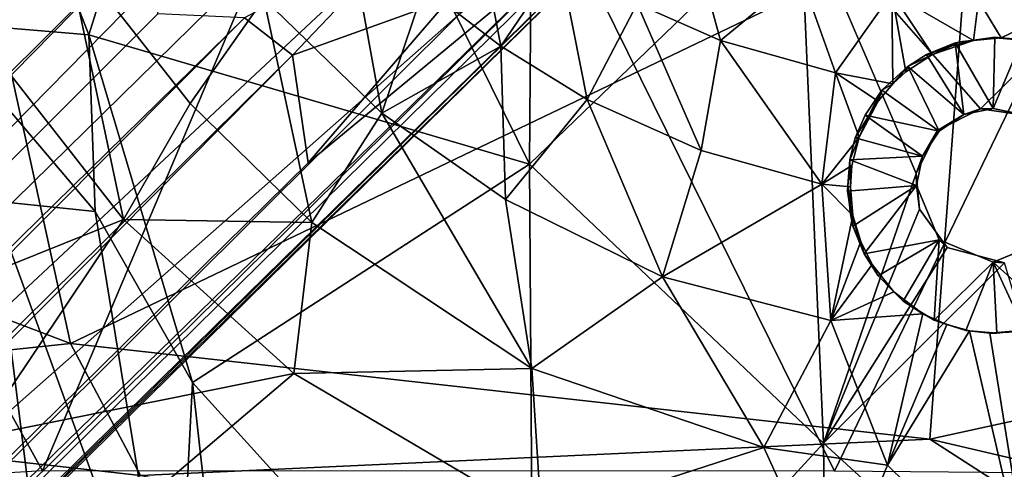
# Model space of a CAD drawing. Units: inches. Extents: x -15.8 to 14.7, y -14.7 to 15.4.
# Drawn here: x -1.7 to 0, y -2.2 to -1.4 of the extents above; entities that cross this region are included whole.
import ezdxf

# ---------------------------------------------------------------- set-up
doc = ezdxf.new("R2010")
doc.units = ezdxf.units.IN
doc.header["$MEASUREMENT"] = 0
for name, color, linetype in [('SEAT-BASESUPPORT', 5, 'Continuous'), ('SEAT-FABRIC', 5, 'Continuous'), ('SEAT-LEG', 5, 'Continuous'), ('SEAT-SHELL', 5, 'Continuous')]:
    doc.layers.add(name, color=color, linetype=linetype)

msp = doc.modelspace()

# ---------------------------------------------------------------- linework, layer by layer
at = {"layer": 'SEAT-BASESUPPORT'}
for points in [[(-1.7611, -0.8814, 10.7217), (-1.5389, -1.4527, 10.7442), (-1.2941, -0.6752, 10.7285)], [(-1.2941, -0.6752, 10.7285), (-1.5389, -1.4527, 10.7442), (-0.8033, -1.6681, 10.7855)], [(-0.7979, -0.9274, 10.7595), (-1.2941, -0.6752, 10.7285), (-0.8033, -1.6681, 10.7855)], [(-2.011, -0.8766, 10.5219), (-1.5776, -1.3028, 10.5266), (-1.7361, -1.4343, 10.5431)], [(-1.7971, -1.4309, 10.7439), (-1.5389, -1.4527, 10.7442), (-1.7611, -0.8814, 10.7217)], [(-0.7979, -0.9274, 10.7595), (-0.8033, -1.6681, 10.7855), (-0.3518, -1.233, 10.7999)], [(-0.8511, -1.4716, 10.4278), (-0.9794, -1.3733, 10.4142), (-0.8996, -1.2184, 10.28)], [(-0.7535, -1.3271, 10.2974), (-0.8511, -1.4716, 10.4278), (-0.8996, -1.2184, 10.28)], [(-1.0498, -1.5832, 10.511), (-1.2469, -1.3919, 10.4925), (-1.1112, -1.2457, 10.4001)], [(-0.9794, -1.3733, 10.4142), (-1.0498, -1.5832, 10.511), (-1.1112, -1.2457, 10.4001)], [(-0.3518, -1.233, 10.7999), (-0.8033, -1.6681, 10.7855), (-0.313, -2.133, 10.8457)], [(0.2864, -1.2431, 10.86), (-0.3518, -1.233, 10.7999), (-0.051, -1.5762, 10.8403)], [(-0.3518, -1.233, 10.7999), (-0.313, -2.133, 10.8457), (-0.1585, -1.6839, 10.8355)], [(-0.051, -1.5762, 10.8403), (0.0252, -1.5869, 10.848), (0.2864, -1.2431, 10.86)], [(-0.4847, -1.4619, 10.3278), (-0.6237, -1.401, 10.3125), (-0.5319, -1.289, 10.1455)], [(-0.3514, -1.3522, 10.1661), (-0.4847, -1.4619, 10.3278), (-0.5319, -1.289, 10.1455)], [(-1.7361, -1.4343, 10.5431), (-1.5776, -1.3028, 10.5266), (-1.481, -1.7607, 10.5635)], [(-1.3696, -1.5669, 10.5439), (-1.5776, -1.3028, 10.5266), (-1.2469, -1.3919, 10.4925)], [(-1.3696, -1.5669, 10.5439), (-1.481, -1.7607, 10.5635), (-1.5776, -1.3028, 10.5266)], [(-0.7073, -1.5605, 10.4428), (-0.8511, -1.4716, 10.4278), (-0.7535, -1.3271, 10.2974)], [(-0.6237, -1.401, 10.3125), (-0.7073, -1.5605, 10.4428), (-0.7535, -1.3271, 10.2974)], [(-0.2932, -1.5159, 10.3478), (-0.4847, -1.4619, 10.3278), (-0.3514, -1.3522, 10.1661)], [(-0.1989, -1.3834, 10.1815), (-0.2932, -1.5159, 10.3478), (-0.3514, -1.3522, 10.1661)], [(-0.8511, -1.4716, 10.4278), (-1.0498, -1.5832, 10.511), (-0.9794, -1.3733, 10.4142)], [(-1.1666, -1.7652, 10.5612), (-1.3696, -1.5669, 10.5439), (-1.2469, -1.3919, 10.4925)], [(-1.0498, -1.5832, 10.511), (-1.1666, -1.7652, 10.5612), (-1.2469, -1.3919, 10.4925)], [(-0.1989, -1.3834, 10.1815), (-0.1972, -1.5344, 10.3596), (-0.2932, -1.5159, 10.3478)], [(-0.131, -1.4854, 10.3114), (-0.1989, -1.3834, 10.1815), (-0.0625, -1.4619, 10.2869)], [(-0.1757, -1.5141, 10.3405), (-0.1989, -1.3834, 10.1815), (-0.131, -1.4854, 10.3114)], [(-0.0543, -1.3956, 10.1968), (-0.0625, -1.4619, 10.2869), (-0.1989, -1.3834, 10.1815)], [(-0.1972, -1.5344, 10.3596), (-0.1989, -1.3834, 10.1815), (-0.1757, -1.5141, 10.3405)], [(-0.0625, -1.4619, 10.2869), (-0.0543, -1.3956, 10.1968), (-0.0167, -1.4575, 10.2852)], [(0.1262, -1.3883, 10.2122), (-0.0167, -1.4575, 10.2852), (-0.0543, -1.3956, 10.1968)], [(-0.0167, -1.4575, 10.2852), (0.1262, -1.3883, 10.2122), (0.0402, -1.4638, 10.2999)], [(-0.5173, -1.6453, 10.4621), (-0.7073, -1.5605, 10.4428), (-0.6237, -1.401, 10.3125)], [(-0.4847, -1.4619, 10.3278), (-0.5173, -1.6453, 10.4621), (-0.6237, -1.401, 10.3125)], [(-1.481, -1.7607, 10.5635), (-1.8231, -1.8975, 10.5639), (-1.7361, -1.4343, 10.5431)], [(-1.7971, -1.4309, 10.7439), (-1.5284, -1.7473, 10.7588), (-1.5389, -1.4527, 10.7442)], [(-1.7971, -1.4309, 10.7439), (-1.6999, -1.7296, 10.7592), (-1.5284, -1.7473, 10.7588)], [(-0.8033, -1.6681, 10.7855), (-1.5389, -1.4527, 10.7442), (-1.3657, -2.0319, 10.7786)], [(-1.5284, -1.7473, 10.7588), (-1.3657, -2.0319, 10.7786), (-1.5389, -1.4527, 10.7442)], [(-0.316, -1.7018, 10.4824), (-0.5173, -1.6453, 10.4621), (-0.4847, -1.4619, 10.3278)], [(-0.2932, -1.5159, 10.3478), (-0.316, -1.7018, 10.4824), (-0.4847, -1.4619, 10.3278)], [(-0.0984, -1.4712, 10.3219), (-0.131, -1.4854, 10.3114), (-0.0625, -1.4619, 10.2869)], [(-0.0625, -1.4619, 10.2869), (-0.0858, -1.4642, 10.6338), (-0.0984, -1.4712, 10.3219)], [(-0.0932, -1.4661, 10.6748), (-0.0269, -1.4565, 10.6765), (-0.0297, -1.5757, 10.7859)], [(-0.0932, -1.4661, 10.6748), (-0.0261, -1.4576, 10.6487), (-0.0269, -1.4565, 10.6765)], [(-0.0261, -1.4576, 10.6487), (-0.0858, -1.4642, 10.6338), (-0.0167, -1.4575, 10.2852)], [(-0.0625, -1.4619, 10.2869), (-0.0167, -1.4575, 10.2852), (-0.0858, -1.4642, 10.6338)], [(-0.0269, -1.4565, 10.6765), (0.0178, -1.4617, 10.6779), (-0.0297, -1.5757, 10.7859)], [(0.0192, -1.5854, 10.7872), (-0.0297, -1.5757, 10.7859), (0.0178, -1.4617, 10.6779)], [(-0.0269, -1.4565, 10.6765), (-0.0261, -1.4576, 10.6487), (0.0178, -1.4617, 10.6779)], [(-0.0167, -1.4575, 10.2852), (0.0178, -1.4617, 10.6779), (-0.0261, -1.4576, 10.6487)], [(0.0178, -1.4617, 10.6779), (-0.0167, -1.4575, 10.2852), (0.0238, -1.4611, 10.3255)], [(-0.0167, -1.4575, 10.2852), (0.0402, -1.4638, 10.2999), (0.0238, -1.4611, 10.3255)], [(-0.8438, -1.7269, 10.5304), (-1.0498, -1.5832, 10.511), (-0.8511, -1.4716, 10.4278)], [(-0.7073, -1.5605, 10.4428), (-0.8438, -1.7269, 10.5304), (-0.8511, -1.4716, 10.4278)], [(-0.0984, -1.4712, 10.3219), (-0.0858, -1.4642, 10.6338), (-0.141, -1.4856, 10.6737)], [(-0.141, -1.4856, 10.6737), (-0.0932, -1.4661, 10.6748), (-0.0787, -1.5854, 10.7846)], [(-0.0984, -1.4712, 10.3219), (-0.141, -1.4856, 10.6737), (-0.131, -1.4854, 10.3114)], [(-0.0297, -1.5757, 10.7859), (-0.0787, -1.5854, 10.7846), (-0.0932, -1.4661, 10.6748)], [(-0.131, -1.4854, 10.3114), (-0.1725, -1.5053, 10.6731), (-0.1757, -1.5141, 10.3405)], [(-0.131, -1.4854, 10.3114), (-0.141, -1.4856, 10.6737), (-0.1725, -1.5053, 10.6731)], [(-0.1725, -1.5053, 10.6731), (-0.141, -1.4856, 10.6737), (-0.0787, -1.5854, 10.7846)], [(-0.2157, -1.545, 10.6716), (-0.1725, -1.5053, 10.6731), (-0.1202, -1.6132, 10.7835)], [(-0.1725, -1.5053, 10.6731), (-0.2157, -1.545, 10.6716), (-0.1972, -1.5344, 10.3596)], [(-0.1757, -1.5141, 10.3405), (-0.1725, -1.5053, 10.6731), (-0.1972, -1.5344, 10.3596)], [(-0.0787, -1.5854, 10.7846), (-0.1202, -1.6132, 10.7835), (-0.1725, -1.5053, 10.6731)], [(-0.2932, -1.5159, 10.3478), (-0.2537, -1.6235, 10.4332), (-0.316, -1.7018, 10.4824)], [(-0.2215, -1.563, 10.3866), (-0.2932, -1.5159, 10.3478), (-0.1972, -1.5344, 10.3596)], [(-0.2537, -1.6235, 10.4332), (-0.2932, -1.5159, 10.3478), (-0.2215, -1.563, 10.3866)], [(-0.1972, -1.5344, 10.3596), (-0.2157, -1.545, 10.6716), (-0.2215, -1.563, 10.3866)], [(-0.5814, -1.8558, 10.555), (-0.8438, -1.7269, 10.5304), (-0.7073, -1.5605, 10.4428)], [(-0.5173, -1.6453, 10.4621), (-0.5814, -1.8558, 10.555), (-0.7073, -1.5605, 10.4428)], [(-0.2157, -1.545, 10.6716), (-0.2436, -1.5867, 10.6713), (-0.2381, -1.5885, 10.4359)], [(-0.2436, -1.5867, 10.6713), (-0.2157, -1.545, 10.6716), (-0.1202, -1.6132, 10.7835)], [(-0.2215, -1.563, 10.3866), (-0.2157, -1.545, 10.6716), (-0.2381, -1.5885, 10.4359)], [(-1.1666, -1.7652, 10.5612), (-1.481, -1.7607, 10.5635), (-1.3696, -1.5669, 10.5439)], [(-0.2215, -1.563, 10.3866), (-0.2381, -1.5885, 10.4359), (-0.2537, -1.6235, 10.4332)], [(-0.051, -1.5762, 10.8403), (-0.1228, -1.6119, 10.8353), (-0.0787, -1.5854, 10.7846)], [(-0.0787, -1.5854, 10.7846), (-0.0297, -1.5757, 10.7859), (-0.051, -1.5762, 10.8403)], [(0.0252, -1.5869, 10.848), (-0.051, -1.5762, 10.8403), (-0.0297, -1.5757, 10.7859)], [(-0.0297, -1.5757, 10.7859), (0.0192, -1.5854, 10.7872), (0.0252, -1.5869, 10.848)], [(-0.7997, -2.0089, 10.5935), (-1.1666, -1.7652, 10.5612), (-1.0498, -1.5832, 10.511)], [(-0.8438, -1.7269, 10.5304), (-0.7997, -2.0089, 10.5935), (-1.0498, -1.5832, 10.511)], [(-0.2381, -1.5885, 10.4359), (-0.2436, -1.5867, 10.6713), (-0.2599, -1.6246, 10.6705)], [(-0.2599, -1.6246, 10.6705), (-0.2436, -1.5867, 10.6713), (-0.1479, -1.6547, 10.7828)], [(-0.2381, -1.5885, 10.4359), (-0.2599, -1.6246, 10.6705), (-0.2537, -1.6235, 10.4332)], [(-0.1202, -1.6132, 10.7835), (-0.1479, -1.6547, 10.7828), (-0.2436, -1.5867, 10.6713)], [(-0.1202, -1.6132, 10.7835), (-0.0787, -1.5854, 10.7846), (-0.1228, -1.6119, 10.8353)], [(-0.2656, -1.6705, 10.464), (-0.316, -1.7018, 10.4824), (-0.2537, -1.6235, 10.4332)], [(-0.2537, -1.6235, 10.4332), (-0.2599, -1.6246, 10.6705), (-0.2691, -1.6609, 10.6706)], [(-0.2691, -1.6609, 10.6706), (-0.2599, -1.6246, 10.6705), (-0.1479, -1.6547, 10.7828)], [(-0.1228, -1.6119, 10.8353), (-0.1585, -1.6839, 10.8355), (-0.1479, -1.6547, 10.7828)], [(-0.1479, -1.6547, 10.7828), (-0.1202, -1.6132, 10.7835), (-0.1228, -1.6119, 10.8353)], [(-0.316, -1.7018, 10.4824), (-0.5814, -1.8558, 10.555), (-0.5173, -1.6453, 10.4621)], [(-0.1479, -1.6547, 10.7828), (-0.1576, -1.7036, 10.7825), (-0.2691, -1.6609, 10.6706)], [(-0.1576, -1.7036, 10.7825), (-0.1479, -1.6547, 10.7828), (-0.1585, -1.6839, 10.8355)], [(-0.797, -2.6594, 10.8467), (-0.8033, -1.6681, 10.7855), (-1.3657, -2.0319, 10.7786)], [(-0.8033, -1.6681, 10.7855), (-0.797, -2.6594, 10.8467), (-0.313, -2.133, 10.8457)], [(-0.2681, -1.7063, 10.4854), (-0.316, -1.7018, 10.4824), (-0.2656, -1.6705, 10.464)], [(-0.2729, -1.7132, 10.6702), (-0.2723, -1.7036, 10.6495), (-0.2691, -1.6609, 10.6706)], [(-0.1576, -1.7036, 10.7825), (-0.2729, -1.7132, 10.6702), (-0.2691, -1.6609, 10.6706)], [(-0.1528, -1.7434, 10.8389), (-0.1585, -1.6839, 10.8355), (-0.313, -2.133, 10.8457)], [(-0.1576, -1.7036, 10.7825), (-0.1585, -1.6839, 10.8355), (-0.1528, -1.7434, 10.8389)], [(-0.3008, -1.9287, 10.5812), (-0.5814, -1.8558, 10.555), (-0.316, -1.7018, 10.4824)], [(-0.316, -1.7018, 10.4824), (-0.2643, -1.7539, 10.5111), (-0.3008, -1.9287, 10.5812)], [(-0.2643, -1.7539, 10.5111), (-0.316, -1.7018, 10.4824), (-0.2681, -1.7063, 10.4854)], [(-0.2642, -1.7717, 10.6701), (-0.2729, -1.7132, 10.6702), (-0.1576, -1.7036, 10.7825)], [(-0.2642, -1.7717, 10.6701), (-0.2723, -1.7036, 10.6495), (-0.2729, -1.7132, 10.6702)], [(-0.2686, -1.7482, 10.6464), (-0.2723, -1.7036, 10.6495), (-0.2642, -1.7717, 10.6701)], [(-0.2643, -1.7539, 10.5111), (-0.2681, -1.7063, 10.4854), (-0.2686, -1.7482, 10.6464)], [(-0.2449, -1.8177, 10.6712), (-0.2642, -1.7717, 10.6701), (-0.1576, -1.7036, 10.7825)], [(-0.1576, -1.7036, 10.7825), (-0.1202, -1.7941, 10.7835), (-0.2449, -1.8177, 10.6712)], [(-1.6999, -1.7296, 10.7592), (-1.8614, -2.2791, 10.8081), (-1.5336, -3.0512, 10.8508)], [(-1.6999, -1.7296, 10.7592), (-1.5336, -3.0512, 10.8508), (-1.3939, -2.5695, 10.8135)], [(-1.6999, -1.7296, 10.7592), (-1.3939, -2.5695, 10.8135), (-1.5284, -1.7473, 10.7588)], [(-0.5814, -1.8558, 10.555), (-0.7997, -2.0089, 10.5935), (-0.8438, -1.7269, 10.5304)], [(-1.5284, -1.7473, 10.7588), (-1.3939, -2.5695, 10.8135), (-1.3657, -2.0319, 10.7786)], [(-0.1066, -1.8071, 10.8462), (-0.1528, -1.7434, 10.8389), (-0.313, -2.133, 10.8457)], [(-0.2509, -1.7973, 10.5322), (-0.3008, -1.9287, 10.5812), (-0.2643, -1.7539, 10.5111)], [(-0.2643, -1.7539, 10.5111), (-0.2686, -1.7482, 10.6464), (-0.2509, -1.7973, 10.5322)], [(-0.2686, -1.7482, 10.6464), (-0.2642, -1.7717, 10.6701), (-0.2509, -1.7973, 10.5322)], [(-1.8231, -1.8975, 10.5639), (-1.481, -1.7607, 10.5635), (-1.7243, -2.1232, 10.5783)], [(-1.197, -2.0169, 10.5869), (-1.7243, -2.1232, 10.5783), (-1.481, -1.7607, 10.5635)], [(-1.481, -1.7607, 10.5635), (-1.1666, -1.7652, 10.5612), (-1.197, -2.0169, 10.5869)], [(-0.7997, -2.0089, 10.5935), (-1.197, -2.0169, 10.5869), (-1.1666, -1.7652, 10.5612)], [(-0.2509, -1.7973, 10.5322), (-0.2642, -1.7717, 10.6701), (-0.2449, -1.8177, 10.6712)], [(-0.011, -1.8329, 10.8565), (-0.1066, -1.8071, 10.8462), (-0.313, -2.133, 10.8457)], [(-0.232, -1.8355, 10.5495), (-0.3008, -1.9287, 10.5812), (-0.2509, -1.7973, 10.5322)], [(-0.2509, -1.7973, 10.5322), (-0.2449, -1.8177, 10.6712), (-0.232, -1.8355, 10.5495)], [(-0.2219, -1.8543, 10.6714), (-0.2449, -1.8177, 10.6712), (-0.1202, -1.7941, 10.7835)], [(-0.1801, -1.8968, 10.6728), (-0.2219, -1.8543, 10.6714), (-0.1202, -1.7941, 10.7835)], [(-0.1285, -1.9285, 10.6738), (-0.1801, -1.8968, 10.6728), (-0.1202, -1.7941, 10.7835)], [(-0.1202, -1.7941, 10.7835), (-0.0297, -1.8316, 10.7859), (-0.1285, -1.9285, 10.6738)], [(-0.0297, -1.8316, 10.7859), (0.0607, -1.7941, 10.7883), (0.0765, -1.9276, 10.6793)], [(-0.2449, -1.8177, 10.6712), (-0.2219, -1.8543, 10.6714), (-0.232, -1.8355, 10.5495)], [(-0.313, -2.133, 10.8457), (0.2298, -2.629, 10.9297), (-0.011, -1.8329, 10.8565)], [(-0.1955, -1.8811, 10.5697), (-0.3008, -1.9287, 10.5812), (-0.232, -1.8355, 10.5495)], [(-0.232, -1.8355, 10.5495), (-0.2219, -1.8543, 10.6714), (-0.1955, -1.8811, 10.5697)], [(-0.0754, -1.9453, 10.6756), (-0.1285, -1.9285, 10.6738), (-0.0297, -1.8316, 10.7859)], [(-0.0236, -1.95, 10.6765), (-0.0754, -1.9453, 10.6756), (-0.0297, -1.8316, 10.7859)], [(0.0765, -1.9276, 10.6793), (0.0225, -1.945, 10.6779), (-0.0297, -1.8316, 10.7859)], [(0.0225, -1.945, 10.6779), (-0.0236, -1.95, 10.6765), (-0.0297, -1.8316, 10.7859)], [(-0.4126, -2.1402, 10.6284), (-0.7997, -2.0089, 10.5935), (-0.5814, -1.8558, 10.555)], [(-0.3008, -1.9287, 10.5812), (-0.4126, -2.1402, 10.6284), (-0.5814, -1.8558, 10.555)], [(-0.2219, -1.8543, 10.6714), (-0.1801, -1.8968, 10.6728), (-0.1955, -1.8811, 10.5697)], [(-0.147, -1.9175, 10.5862), (-0.3008, -1.9287, 10.5812), (-0.1955, -1.8811, 10.5697)], [(-0.1955, -1.8811, 10.5697), (-0.1801, -1.8968, 10.6728), (-0.147, -1.9175, 10.5862)], [(-0.1801, -1.8968, 10.6728), (-0.1285, -1.9285, 10.6738), (-0.147, -1.9175, 10.5862)], [(-0.3008, -1.9287, 10.5812), (-0.147, -1.9175, 10.5862), (-0.206, -2.1697, 10.6474)], [(-0.1074, -1.9356, 10.5953), (-0.206, -2.1697, 10.6474), (-0.147, -1.9175, 10.5862)], [(-0.147, -1.9175, 10.5862), (-0.1285, -1.9285, 10.6738), (-0.1074, -1.9356, 10.5953)], [(-0.3008, -1.9287, 10.5812), (-0.206, -2.1697, 10.6474), (-0.4126, -2.1402, 10.6284)], [(-0.0694, -1.946, 10.6024), (-0.206, -2.1697, 10.6474), (-0.1074, -1.9356, 10.5953)], [(-0.1074, -1.9356, 10.5953), (-0.1285, -1.9285, 10.6738), (-0.0754, -1.9453, 10.6756)], [(-0.1074, -1.9356, 10.5953), (-0.0754, -1.9453, 10.6756), (-0.0694, -1.946, 10.6024)], [(-0.206, -2.1697, 10.6474), (-0.0694, -1.946, 10.6024), (0.0388, -2.4098, 10.6975)], [(-0.0236, -1.95, 10.6765), (-0.0352, -1.9498, 10.6066), (-0.0754, -1.9453, 10.6756)], [(-0.0352, -1.9498, 10.6066), (-0.0694, -1.946, 10.6024), (-0.0754, -1.9453, 10.6756)], [(-0.0352, -1.9498, 10.6066), (0.0388, -2.4098, 10.6975), (-0.0694, -1.946, 10.6024)], [(0.0067, -1.9478, 10.61), (-0.0352, -1.9498, 10.6066), (0.0225, -1.945, 10.6779)], [(-0.0236, -1.95, 10.6765), (0.0225, -1.945, 10.6779), (-0.0352, -1.9498, 10.6066)], [(0.0067, -1.9478, 10.61), (0.0388, -2.4098, 10.6975), (-0.0352, -1.9498, 10.6066)], [(-1.7243, -2.1232, 10.5783), (-1.197, -2.0169, 10.5869), (-1.598, -2.3569, 10.595)], [(-0.7834, -2.2604, 10.6225), (-1.598, -2.3569, 10.595), (-1.197, -2.0169, 10.5869)], [(-1.197, -2.0169, 10.5869), (-0.7997, -2.0089, 10.5935), (-0.7834, -2.2604, 10.6225)], [(-0.4126, -2.1402, 10.6284), (-0.7834, -2.2604, 10.6225), (-0.7997, -2.0089, 10.5935)], [(-1.3939, -2.5695, 10.8135), (-1.2922, -2.6883, 10.8246), (-1.3657, -2.0319, 10.7786)], [(-1.3657, -2.0319, 10.7786), (-1.2922, -2.6883, 10.8246), (-0.797, -2.6594, 10.8467)], [(-1.8694, -2.3564, 10.6579), (-1.7243, -2.1232, 10.5783), (-1.5931, -2.3878, 10.5985)], [(-1.5931, -2.3878, 10.5985), (-1.7243, -2.1232, 10.5783), (-1.598, -2.3569, 10.595)], [(-0.313, -2.133, 10.8457), (-0.797, -2.6594, 10.8467), (-0.3037, -2.8579, 10.8986)], [(-0.313, -2.133, 10.8457), (-0.3037, -2.8579, 10.8986), (0.2298, -2.629, 10.9297)], [(-0.7834, -2.2604, 10.6225), (-0.4126, -2.1402, 10.6284), (-0.2974, -2.3922, 10.6664)], [(-0.206, -2.1697, 10.6474), (-0.2974, -2.3922, 10.6664), (-0.4126, -2.1402, 10.6284)], [(-0.2974, -2.3922, 10.6664), (-0.206, -2.1697, 10.6474), (0.0388, -2.4098, 10.6975)]]:
    msp.add_3dface(points, dxfattribs=at)
for points, invisible_edges in [([(-0.1585, -1.6839, 10.8355), (-0.1228, -1.6119, 10.8353), (-0.3518, -1.233, 10.7999)], 2), ([(-0.1228, -1.6119, 10.8353), (-0.051, -1.5762, 10.8403), (-0.3518, -1.233, 10.7999)], 12), ([(-0.0858, -1.4642, 10.6338), (-0.0261, -1.4576, 10.6487), (-0.0932, -1.4661, 10.6748)], 12), ([(-0.141, -1.4856, 10.6737), (-0.0858, -1.4642, 10.6338), (-0.0932, -1.4661, 10.6748)], 2), ([(-0.2537, -1.6235, 10.4332), (-0.2691, -1.6609, 10.6706), (-0.2656, -1.6705, 10.464)], 2), ([(-0.2681, -1.7063, 10.4854), (-0.2691, -1.6609, 10.6706), (-0.2723, -1.7036, 10.6495)], 12), ([(-0.2691, -1.6609, 10.6706), (-0.2681, -1.7063, 10.4854), (-0.2656, -1.6705, 10.464)], 12), ([(-0.2723, -1.7036, 10.6495), (-0.2686, -1.7482, 10.6464), (-0.2681, -1.7063, 10.4854)], 12), ([(-0.1202, -1.7941, 10.7835), (-0.1576, -1.7036, 10.7825), (-0.1528, -1.7434, 10.8389)], 12), ([(-0.1528, -1.7434, 10.8389), (-0.1066, -1.8071, 10.8462), (-0.1202, -1.7941, 10.7835)], 12), ([(-0.0297, -1.8316, 10.7859), (-0.1202, -1.7941, 10.7835), (-0.1066, -1.8071, 10.8462)], 12), ([(-0.1066, -1.8071, 10.8462), (-0.011, -1.8329, 10.8565), (-0.0297, -1.8316, 10.7859)], 12), ([(0.0607, -1.7941, 10.7883), (-0.0297, -1.8316, 10.7859), (-0.011, -1.8329, 10.8565)], 12)]:
    msp.add_3dface(points, dxfattribs=dict(at, invisible_edges=invisible_edges))
at = {"layer": 'SEAT-FABRIC'}
for points in [[(-0.0698, -1.2487, 15.3177), (2.3419, -1.5861, 15.5734), (1.1412, -0.9007, 15.4766)], [(-1.7859, -0.9831, 15.0157), (-2.5131, -1.608, 14.8156), (-1.5695, -1.9671, 14.9898)], [(-1.7859, -0.9831, 15.0157), (-1.5695, -1.9671, 14.9898), (-0.0698, -1.2487, 15.3177)], [(-0.1356, -2.1263, 15.1882), (-0.0698, -1.2487, 15.3177), (-1.5695, -1.9671, 14.9898)], [(-0.1356, -2.1263, 15.1882), (2.3419, -1.5861, 15.5734), (-0.0698, -1.2487, 15.3177)], [(1.4249, -2.4912, 15.3054), (2.3419, -1.5861, 15.5734), (-0.1356, -2.1263, 15.1882)], [(-2.5216, -2.0679, 14.8551), (-1.5695, -1.9671, 14.9898), (-2.5131, -1.608, 14.8156)], [(-2.5216, -2.0679, 14.8551), (-1.4524, -2.1869, 15.017), (-1.5695, -1.9671, 14.9898)], [(-1.4524, -2.1869, 15.017), (-0.1356, -2.1263, 15.1882), (-1.5695, -1.9671, 14.9898)], [(-2.3696, -2.6991, 15.1291), (-1.4524, -2.1869, 15.017), (-2.5216, -2.0679, 14.8551)], [(-1.4524, -2.1869, 15.017), (0.4716, -2.5179, 15.2338), (-0.1356, -2.1263, 15.1882)], [(0.4716, -2.5179, 15.2338), (1.4249, -2.4912, 15.3054), (-0.1356, -2.1263, 15.1882)]]:
    msp.add_3dface(points, dxfattribs=at)
at = {"layer": 'SEAT-LEG'}
for points, invisible_edges in [([(-1.5119, -0.9771, 5.076), (-9.432, -8.9768, 2.0103), (-0.9537, -0.3483, 5.5018)], 2), ([(-0.9537, -0.3483, 5.5018), (-9.432, -8.9768, 2.0103), (-1.5469, -0.9033, 5.4372)], 1), ([(-1.269, -0.8021, 5.0548), (-5.1652, -5.1604, 3.242), (-1.5119, -0.9771, 5.076)], 2), ([(-5.1652, -5.1604, 3.242), (-9.432, -8.9768, 2.0103), (-1.5119, -0.9771, 5.076)], 12)]:
    msp.add_3dface(points, dxfattribs=dict(at, invisible_edges=invisible_edges))
for points in [[(-1.5469, -0.9033, 5.4372), (-9.6437, -9.1469, 2.1331), (-1.1764, -0.5412, 5.846)], [(-9.6326, -9.1762, 2.2856), (-1.1764, -0.5412, 5.846), (-9.6437, -9.1469, 2.1331)], [(-1.1764, -0.5412, 5.846), (-9.6326, -9.1762, 2.2856), (-1.2692, -0.6828, 5.9957)], [(-9.6025, -9.2374, 2.4263), (-1.2692, -0.6828, 5.9957), (-9.6326, -9.1762, 2.2856)], [(-1.2692, -0.6828, 5.9957), (-9.6025, -9.2374, 2.4263), (-1.5629, -1.0806, 5.9977)], [(-1.3344, -1.0541, 4.8305), (-5.1652, -5.1604, 3.242), (-1.269, -0.8021, 5.0548)], [(-1.0589, -1.3296, 4.8305), (-5.1652, -5.1604, 3.242), (-0.7201, -0.8043, 4.9318)], [(-0.7201, -0.8043, 4.9318), (-5.1652, -5.1604, 3.242), (-1.0705, -0.9983, 4.8189)], [(-9.6437, -9.1469, 2.1331), (-1.5469, -0.9033, 5.4372), (-9.432, -8.9768, 2.0103)], [(-0.3378, -0.9344, 5.5127), (-9.0778, -9.5262, 1.9586), (-0.9179, -1.4163, 5.0558)], [(-0.548, -1.1811, 5.5908), (-9.0778, -9.5262, 1.9586), (-0.3378, -0.9344, 5.5127)], [(-1.0705, -0.9983, 4.8189), (-5.1652, -5.1604, 3.242), (-1.3344, -1.0541, 4.8305)], [(-1.5629, -1.0806, 5.9977), (-9.6025, -9.2374, 2.4263), (-1.5472, -1.2394, 6.1421)], [(-0.6878, -1.2655, 5.9917), (-9.1948, -9.6427, 2.276), (-0.4967, -1.1225, 5.8755)], [(-9.0531, -9.5331, 2.1559), (-0.4967, -1.1225, 5.8755), (-9.1948, -9.6427, 2.276)], [(-0.4967, -1.1225, 5.8755), (-9.0531, -9.5331, 2.1559), (-0.548, -1.1811, 5.5908)], [(-9.0778, -9.5262, 1.9586), (-0.548, -1.1811, 5.5908), (-9.0531, -9.5331, 2.1559)], [(-9.5688, -9.359, 2.5196), (-1.5472, -1.2394, 6.1421), (-9.6025, -9.2374, 2.4263)], [(-1.5472, -1.2394, 6.1421), (-9.5688, -9.359, 2.5196), (-1.4053, -1.252, 6.252)], [(-9.49, -9.466, 2.5585), (-1.4053, -1.252, 6.252), (-9.5688, -9.359, 2.5196)], [(-1.4053, -1.252, 6.252), (-9.49, -9.466, 2.5585), (-1.4235, -1.4175, 6.2242)], [(-9.1948, -9.6427, 2.276), (-0.6878, -1.2655, 5.9917), (-9.2422, -9.5961, 2.4283)], [(-1.1727, -1.6661, 5.9306), (-9.2422, -9.5961, 2.4283), (-0.6878, -1.2655, 5.9917)], [(-1.2788, -1.4241, 6.2377), (-1.1992, -1.4864, 6.1735), (-0.9974, -1.2753, 6.339)], [(-0.9368, -1.392, 6.1223), (-0.9974, -1.2753, 6.339), (-1.1992, -1.4864, 6.1735)], [(-1.1727, -1.6661, 5.9306), (-0.6878, -1.2655, 5.9917), (-0.9368, -1.392, 6.1223)], [(-0.9179, -1.4163, 5.0558), (-5.1652, -5.1604, 3.242), (-1.0589, -1.3296, 4.8305)], [(-1.1992, -1.4864, 6.1735), (-1.1727, -1.6661, 5.9306), (-0.9368, -1.392, 6.1223)], [(-1.4235, -1.4175, 6.2242), (-9.49, -9.466, 2.5585), (-1.2788, -1.4241, 6.2377)], [(-9.3897, -9.566, 2.524), (-1.2788, -1.4241, 6.2377), (-9.49, -9.466, 2.5585)], [(-1.2788, -1.4241, 6.2377), (-9.3897, -9.566, 2.524), (-1.1992, -1.4864, 6.1735)], [(-9.0778, -9.5262, 1.9586), (-5.1652, -5.1604, 3.242), (-0.9179, -1.4163, 5.0558)], [(-9.2422, -9.5961, 2.4283), (-1.1992, -1.4864, 6.1735), (-9.3897, -9.566, 2.524)], [(-1.1992, -1.4864, 6.1735), (-9.2422, -9.5961, 2.4283), (-1.1727, -1.6661, 5.9306)]]:
    msp.add_3dface(points, dxfattribs=at)
at = {"layer": 'SEAT-SHELL'}
for points in [[(-1.6163, -2.1791, 10.9287), (-2.7141, -2.2456, 10.9432), (-2.4176, -0.7352, 10.8739)], [(-1.6163, -2.1791, 10.9287), (-2.4176, -0.7352, 10.8739), (-1.0057, -0.7402, 10.8804)], [(-0.2944, -2.1799, 10.977), (-1.6163, -2.1791, 10.9287), (-1.0057, -0.7402, 10.8804)], [(-0.2944, -2.1799, 10.977), (-1.0057, -0.7402, 10.8804), (0.4007, -0.7405, 10.9711)], [(0.7823, -2.1892, 11.0765), (-0.2944, -2.1799, 10.977), (0.4007, -0.7405, 10.9711)]]:
    msp.add_3dface(points, dxfattribs=at)

doc.saveas('drawing.dxf')
